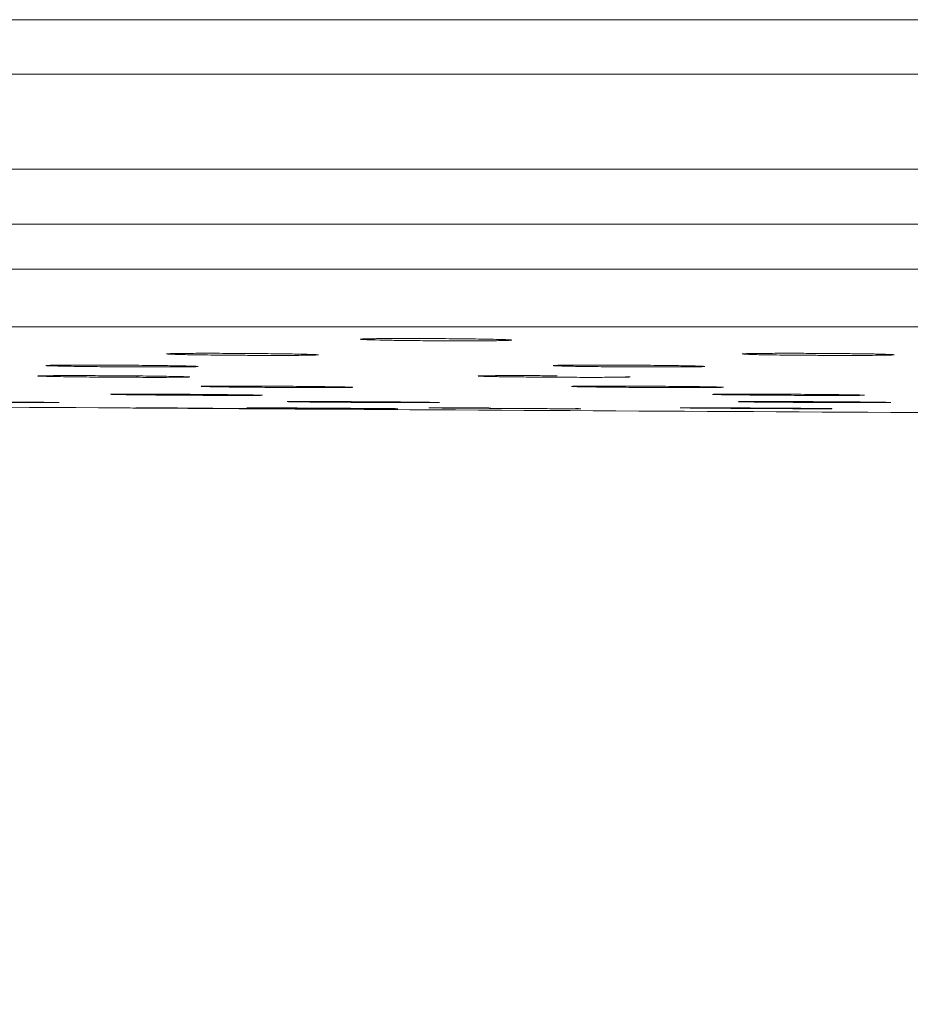
# Model space of a CAD drawing. Units: inches. Extents: x 0.85 to 10.51, y 0.23 to 7.15.
# Drawn here: x 2.64 to 2.76, y 5.69 to 5.82 of the extents above; entities that cross this region are included whole.
import ezdxf

# ---------------------------------------------------------------- set-up
doc = ezdxf.new("R2010")
doc.units = ezdxf.units.IN
doc.header["$MEASUREMENT"] = 0
doc.styles.add('SLDTEXTSTYLE3', font='TXT', dxfattribs={"width": 0.75})
doc.dimstyles.new('SLDDIMSTYLE1', dxfattribs={"dimtxt": 0.137795, "dimasz": 0.156, "dimexe": 0, "dimexo": 0.0625, "dimgap": 0.034449, "dimtad": 0, "dimtih": 1, "dimtoh": 1, "dimdec": 3, "dimlfac": 4, "dimrnd": 1e-09, "dimzin": 12, "dimdsep": 46, "dimlunit": 5, "dimtxsty": 'SLDTEXTSTYLE3', "dimsah": 1, "dimcen": 0.09, "dimadec": 0, "dimazin": 3, "dimtfac": 1, "dimtofl": 0, "dimtmove": 0, "dimatfit": 3, "dimfxl": 0, "dimfrac": 2, "dimtolj": 1, "dimtzin": 12, "dimarcsym": 0})

# ---------------------------------------------------------------- blocks, each defined once
blk = doc.blocks.new('_D_1')
at = {"color": 7, "linetype": 'Continuous', "lineweight": 0}
for p, q in [((1.72995, 5.73746), (1.72995, 5.30751)), ((4.72995, 5.73746), (4.72995, 5.30751)), ((1.72995, 5.43251), (3.02987, 5.43251)), ((4.72995, 5.43251), (3.49815, 5.43251))]:
    blk.add_line(p, q, dxfattribs=at)
for points in [[(1.72995, 5.43251), (1.88595, 5.40651), (1.88595, 5.45851)], [(4.72995, 5.43251), (4.57395, 5.45851), (4.57395, 5.40651)]]:
    blk.add_solid(points, dxfattribs=at)
at = {"color": 7, "linetype": 'Continuous', "lineweight": 0, "char_height": 0.137795, "attachment_point": 1, "style": 'SLDTEXTSTYLE3'}
for s, insert in [('12"', (3.23768, 5.50181)), ('%%c', (3.02987, 5.49971))]:
    blk.add_mtext(s, dxfattribs=dict(at, insert=insert))

msp = doc.modelspace()

# ---------------------------------------------------------------- linework, layer by layer
at = {"color": 8, "linetype": 'Continuous', "lineweight": 15}
for p, q in [((1.77996148, 5.81991185), (4.67992917, 5.81991185)), ((4.68519182, 5.81281906), (1.77469883, 5.81281906)), ((1.73520826, 5.80047826), (3.22994533, 5.80047826)), ((3.22994533, 5.79331966), (1.72994533, 5.79331966)), ((1.72994533, 5.78745993), (3.22994533, 5.78745993)), ((3.22994533, 5.77996096), (1.73732095, 5.77996096))]:
    msp.add_line(p, q, dxfattribs=at)
at = {"color": 7, "linetype": 'Continuous', "lineweight": 15, "flags": 128}
for points in [[(2.6643687, 5.77646178), (2.66436386, 5.77646141), (2.66447775, 5.7764663), (2.66505539, 5.77648079), (2.66669288, 5.77649942), (2.66947454, 5.77650745), (2.66948024, 5.77650744), (2.66948024, 5.77650744)], [(2.6599928, 5.77354254), (2.65997277, 5.77343672), (2.65995749, 5.77336336)]]:
    msp.add_lwpolyline(points, dxfattribs=at)
at = {"color": 7, "linetype": 'Continuous', "lineweight": 15}
for start, end in [(269.5725733027, 269.6340438042), (269.6465155377, 269.7072556763)]:
    msp.add_arc((3.22994533, 95.77383359), 90.00625, start, end, dxfattribs=at)
at = {"color": 8, "linetype": 'Continuous', "lineweight": 15}
for points, knots in [([(2.69212737, 5.77822025), (2.69147587, 5.77823414), (2.6900675, 5.77826415), (2.68904345, 5.77831427), (2.68900827, 5.77836236), (2.69011241, 5.77840154), (2.69221352, 5.77842644), (2.69478158, 5.77843609), (2.6966677, 5.77842949), (2.69745552, 5.77842674)], [0, 0, 0, 0, 0.13086419, 0.282896247, 0.434932804, 0.586962188, 0.73897587, 0.890972206, 1, 1, 1, 1]), ([(2.7070465, 5.77830958), (2.70739587, 5.77830063), (2.70839668, 5.77827499), (2.70895467, 5.77823106), (2.70865447, 5.77818529), (2.70721417, 5.77814999), (2.70485221, 5.7781299), (2.70199928, 5.77812536), (2.69996554, 5.77813571), (2.69904455, 5.77814039)], [0, 0, 0, 0, 0.084282428, 0.241435534, 0.398589493, 0.555732707, 0.712858292, 0.869967089, 1, 1, 1, 1]), ([(2.66496469, 5.77636937), (2.66458911, 5.77638248), (2.6637679, 5.77641114), (2.66381514, 5.77645151), (2.66489451, 5.77648453), (2.66684398, 5.7765051), (2.66865056, 5.77650637), (2.66948024, 5.77650695)], [0, 0, 0, 0, 0.1796344318, 0.3927730611, 0.6059011867, 0.81901021, 1, 1, 1, 1]), ([(2.68298741, 5.77635226), (2.68323859, 5.77634062), (2.68382179, 5.7763136), (2.68342745, 5.77627696), (2.68203513, 5.77624714), (2.67967033, 5.77623172), (2.67689402, 5.77623026), (2.67493488, 5.77624081), (2.67408775, 5.77624538)], [0, 0, 0, 0, 0.137111319, 0.318346753, 0.499570351, 0.68077681, 0.861968339, 1, 1, 1, 1]), ([(2.73992789, 5.77636019), (2.73955003, 5.77637339), (2.738726, 5.77640215), (2.73877478, 5.77644376), (2.7398427, 5.77647922), (2.74193588, 5.77650238), (2.74478394, 5.77651059), (2.74807315, 5.77650298), (2.75101748, 5.77648312), (2.75372773, 5.77645462), (2.75607828, 5.77641878), (2.75792494, 5.77637238), (2.75873256, 5.77632569), (2.75840763, 5.77628402), (2.75698809, 5.77625192), (2.75463133, 5.77623359), (2.75183816, 5.77622927), (2.74986277, 5.77623824), (2.74899944, 5.77624216)], [0, 0, 0, 0, 0.055543225, 0.12112948, 0.186713233, 0.252291443, 0.317863499, 0.383431486, 0.448999274, 0.490029911, 0.555612684, 0.62119532, 0.686780885, 0.752366787, 0.817949041, 0.883525264, 0.949095715, 1, 1, 1, 1]), ([(2.71617296, 5.77482883), (2.71559538, 5.77484275), (2.714432, 5.77487079), (2.71399943, 5.77491159), (2.71462868, 5.77494583), (2.71634978, 5.7749691), (2.71865999, 5.7749799), (2.72049604, 5.7749762), (2.72126984, 5.77497463)], [0, 0, 0, 0, 0.172547767, 0.347556528, 0.522561606, 0.697555478, 0.872535531, 1, 1, 1, 1]), ([(2.73332469, 5.77483459), (2.73346646, 5.77483012), (2.73405611, 5.77481152), (2.73391479, 5.77478239), (2.73349168, 5.77475798), (2.73277888, 5.77475119), (2.73273193, 5.77475075)], [0, 0, 0, 0, 0.1326055828, 0.5515434191, 0.9704659612, 1, 1, 1, 1]), ([(2.65005894, 5.77346975), (2.64974774, 5.7734749), (2.64868075, 5.77349256), (2.64742687, 5.77352367), (2.64691798, 5.77355865), (2.64754893, 5.77358635), (2.64924957, 5.77360316), (2.65166976, 5.77360846), (2.65364281, 5.77360182), (2.65455256, 5.77359876)], [0, 0, 0, 0, 0.065702996, 0.225269721, 0.384838004, 0.544401172, 0.703954793, 0.863498621, 1, 1, 1, 1]), ([(2.70615329, 5.77348548), (2.70568728, 5.77349568), (2.70463854, 5.77351865), (2.70424379, 5.7735524), (2.70486564, 5.77358146), (2.7064384, 5.77360083), (2.70809797, 5.77360365), (2.70886525, 5.77360495)], [0, 0, 0, 0, 0.1716342693, 0.3862513405, 0.6008631519, 0.8154628916, 1, 1, 1, 1]), ([(2.66630695, 5.77346106), (2.66642431, 5.77345775), (2.66698467, 5.77344195), (2.66697281, 5.77341734), (2.66622781, 5.77340274), (2.6658634, 5.77339559)], [0, 0, 0, 0, 0.119204938, 0.569168985, 1, 1, 1, 1]), ([(2.72362143, 5.77346802), (2.7237381, 5.77346471), (2.72430156, 5.77344875), (2.72416449, 5.77342402), (2.72372208, 5.77340267), (2.72296549, 5.7733971), (2.72287828, 5.77339645)], [0, 0, 0, 0, 0.109188752, 0.527360981, 0.945517995, 1, 1, 1, 1]), ([(2.65703567, 5.77115242), (2.65680284, 5.77116053), (2.65633141, 5.77117695), (2.65703011, 5.77119337), (2.65873246, 5.7712007), (2.66088186, 5.77119971), (2.66252494, 5.77119278), (2.6631108, 5.77119031)], [0, 0, 0, 0, 0.215409239, 0.436171593, 0.65692548, 0.877672893, 1, 1, 1, 1]), ([(2.67591797, 5.77106852), (2.67598129, 5.77106718), (2.67647422, 5.77105675), (2.67630931, 5.77104239), (2.67578504, 5.77102972), (2.67490026, 5.77102825), (2.67470429, 5.77102792)], [0, 0, 0, 0, 0.060606995, 0.471817174, 0.883013063, 1, 1, 1, 1]), ([(2.73610858, 5.77112696), (2.73570062, 5.77113573), (2.73484663, 5.77115408), (2.73489455, 5.77117711), (2.73597311, 5.77119374), (2.73807824, 5.77120083), (2.74065287, 5.77119922), (2.74254953, 5.77119124), (2.74334778, 5.77118789)], [0, 0, 0, 0, 0.162142036, 0.339411346, 0.516675164, 0.693932187, 0.87118409, 1, 1, 1, 1]), ([(2.75400578, 5.77108646), (2.75428235, 5.77107871), (2.75488827, 5.77106172), (2.75455233, 5.77104106), (2.75350538, 5.77103331), (2.7529933, 5.77102952)], [0, 0, 0, 0, 0.3002196621, 0.6577218767, 1, 1, 1, 1]), ([(2.6494417, 5.77010954), (2.64949094, 5.77010878), (2.64996793, 5.77010134), (2.64992148, 5.77009277), (2.64921864, 5.77008999), (2.64888929, 5.77008869)], [0, 0, 0, 0, 0.05763982, 0.55839939, 1, 1, 1, 1]), ([(2.68005073, 5.77020521), (2.67981478, 5.77021149), (2.67933575, 5.77022425), (2.6800217, 5.77023541), (2.68170596, 5.77023862), (2.6840321, 5.77023439), (2.68588964, 5.77022598), (2.68668649, 5.77022237)], [0, 0, 0, 0, 0.205574989, 0.417356337, 0.629131977, 0.840904185, 1, 1, 1, 1]), ([(2.69893303, 5.77011713), (2.69898935, 5.77011617), (2.69947649, 5.77010793), (2.69936601, 5.7700972), (2.69847358, 5.77008778), (2.69646056, 5.77008725), (2.69368476, 5.77009509), (2.69042014, 5.77011059), (2.68705971, 5.77013191), (2.68433691, 5.77015351), (2.6830006, 5.77016693), (2.68249808, 5.77017198)], [0, 0, 0, 0, 0.016905542, 0.146218206, 0.275527305, 0.404833206, 0.534137674, 0.663443107, 0.792751475, 0.922063466, 1, 1, 1, 1]), ([(2.73879235, 5.77019754), (2.73856589, 5.77020421), (2.73809752, 5.770218), (2.7387836, 5.77023182), (2.74045689, 5.77023855), (2.74302873, 5.77023633), (2.74568981, 5.77022838), (2.74740245, 5.77021906), (2.74800294, 5.77021579)], [0, 0, 0, 0, 0.170946376, 0.353566649, 0.536181803, 0.718793015, 0.901403192, 1, 1, 1, 1]), ([(2.75769881, 5.77012505), (2.75775243, 5.77012408), (2.75823501, 5.77011535), (2.758189, 5.77010286), (2.7574766, 5.77009611), (2.75713861, 5.77009291)], [0, 0, 0, 0, 0.061644979, 0.554811383, 1, 1, 1, 1]), ([(2.66029698, 5.76941438), (2.66009392, 5.7694164), (2.65965306, 5.7694208), (2.66032584, 5.76941923), (2.66202966, 5.76941096), (2.6637811, 5.76940152), (2.66497484, 5.76939445), (2.66512895, 5.76939353)], [0, 0, 0, 0, 0.213367679, 0.463232262, 0.713095683, 0.962961118, 1, 1, 1, 1]), ([(2.67466695, 5.76941158), (2.6744906, 5.76941399), (2.67408088, 5.76941958), (2.67475307, 5.76942051), (2.6764364, 5.76941497), (2.67849477, 5.76940565), (2.68003589, 5.76939715), (2.68052399, 5.76939446)], [0, 0, 0, 0, 0.179111185, 0.416121556, 0.653129715, 0.890138647, 1, 1, 1, 1]), ([(2.69382633, 5.76930225), (2.69394634, 5.76929981), (2.69419266, 5.7692948), (2.69316331, 5.76929586), (2.69119049, 5.76930339), (2.68840305, 5.76931718), (2.68514102, 5.76933551), (2.68177988, 5.7693563), (2.67905111, 5.7693747), (2.67771177, 5.76938474), (2.67720498, 5.76938853)], [0, 0, 0, 0, 0.125698037, 0.257990619, 0.39028246, 0.522575249, 0.654870258, 0.787167786, 0.919467029, 1, 1, 1, 1]), ([(2.67940993, 5.76929908), (2.67954562, 5.76929739), (2.67980424, 5.76929416), (2.67908403, 5.76929712), (2.6787417, 5.76929853)], [0, 0, 0, 0, 0.524679779, 1, 1, 1, 1]), ([(2.69904973, 5.76939935), (2.69871844, 5.76940311), (2.69794493, 5.7694119), (2.69800881, 5.76941906), (2.69906785, 5.7694206), (2.70116885, 5.76941472), (2.70362589, 5.76940456), (2.70539739, 5.76939505), (2.706073, 5.76939142)], [0, 0, 0, 0, 0.139628664, 0.326001204, 0.512370447, 0.69873801, 0.885106246, 1, 1, 1, 1]), ([(2.71708253, 5.76931305), (2.71737681, 5.76930912), (2.71800886, 5.76930067), (2.71762206, 5.76929512), (2.7162252, 5.76929587), (2.71386625, 5.76930372), (2.71084194, 5.76931763), (2.70749688, 5.76933604), (2.70459969, 5.76935425), (2.70305707, 5.76936533), (2.70247451, 5.76936952)], [0, 0, 0, 0, 0.116504189, 0.25022968, 0.383953072, 0.517675761, 0.651399453, 0.785125411, 0.918853909, 1, 1, 1, 1]), ([(2.73160692, 5.76939499), (2.73133128, 5.76939852), (2.73061949, 5.76940763), (2.73070354, 5.76941661), (2.73175692, 5.76942091), (2.73385488, 5.76941779), (2.73657804, 5.76940871), (2.73864779, 5.76939854), (2.73961736, 5.76939377)], [0, 0, 0, 0, 0.1146280215, 0.2960132481, 0.4773950143, 0.6587744005, 0.8401535302, 1, 1, 1, 1]), ([(2.74989851, 5.76931667), (2.75014406, 5.76931295), (2.75070805, 5.76930441), (2.75036441, 5.76930059), (2.75017038, 5.76929843)], [0, 0, 0, 0, 0.435387021, 1, 1, 1, 1])]:
    msp.add_open_spline(points, degree=3, knots=knots, dxfattribs=at)
at = {"color": 7, "linetype": 'Continuous', "lineweight": 15}
for points, knots in [([(2.68962487, 5.77837584), (2.68963255, 5.77837634), (2.68965788, 5.77837797), (2.69011081, 5.7783956), (2.69129843, 5.77841611), (2.69353413, 5.77843366), (2.69560671, 5.77843084), (2.69662764, 5.77842945)], [0, 0, 0, 0, 0.056023846, 0.184647496, 0.413663714, 0.711180405, 1, 1, 1, 1]), ([(2.69351375, 5.77819505), (2.69311981, 5.77820093), (2.69259405, 5.77820877), (2.69222093, 5.77821795), (2.69212737, 5.77822025)], [0, 0, 0, 0, 0.749265447, 1, 1, 1, 1]), ([(2.69904455, 5.77814039), (2.69885575, 5.77814112), (2.69757112, 5.77814606), (2.69559898, 5.77816605), (2.69407706, 5.77818721), (2.69351375, 5.77819505)], [0, 0, 0, 0, 0.097895798, 0.666101012, 1, 1, 1, 1]), ([(2.69662764, 5.77842945), (2.69674784, 5.77842946), (2.69799014, 5.77842961), (2.70071748, 5.77841031), (2.70418351, 5.77837189), (2.70671553, 5.77832522), (2.7080483, 5.7782797), (2.70820249, 5.77826949), (2.7082547, 5.77826603)], [0, 0, 0, 0, 0.024883526, 0.257179854, 0.490825665, 0.721057284, 0.905536117, 1, 1, 1, 1]), ([(2.66832913, 5.77629982), (2.6679617, 5.77630545), (2.66670621, 5.77632471), (2.66543052, 5.77634921), (2.6650204, 5.77636695), (2.66496469, 5.77636937)], [0, 0, 0, 0, 0.263370757, 0.899935479, 1, 1, 1, 1]), ([(2.67408775, 5.77624538), (2.67382697, 5.77624649), (2.67247126, 5.77625224), (2.67042194, 5.7762722), (2.66889541, 5.77629234), (2.66832913, 5.77629982)], [0, 0, 0, 0, 0.130296048, 0.677373787, 1, 1, 1, 1]), ([(2.66948024, 5.77650744), (2.67062873, 5.77650544), (2.67293992, 5.77650142), (2.67668623, 5.7764725), (2.67999776, 5.77642946), (2.68204706, 5.77638907), (2.68301462, 5.77635147), (2.68304124, 5.77634996), (2.68304989, 5.77634947)], [0, 0, 0, 0, 0.20251738, 0.407542295, 0.613202297, 0.816695979, 0.94043948, 1, 1, 1, 1]), ([(2.73933862, 5.77645542), (2.73933622, 5.77645524), (2.73931113, 5.77645336), (2.73950579, 5.77646422), (2.74013099, 5.77647939), (2.74176555, 5.77650052), (2.74454611, 5.77651036), (2.7480853, 5.77650286), (2.75173926, 5.77647832), (2.75370924, 5.77645118), (2.75464956, 5.77643822)], [0, 0, 0, 0, 0.004959509, 0.052032171, 0.143854565, 0.290938401, 0.465087468, 0.64745201, 0.831720842, 1, 1, 1, 1]), ([(2.74328395, 5.77629224), (2.74291803, 5.77629765), (2.74166425, 5.77631619), (2.74039166, 5.77634003), (2.73998225, 5.77635783), (2.73992789, 5.77636019)], [0, 0, 0, 0, 0.263301432, 0.902176849, 1, 1, 1, 1]), ([(2.74899944, 5.77624216), (2.74875457, 5.77624298), (2.74741472, 5.7762475), (2.74537956, 5.77626588), (2.74385169, 5.7762851), (2.74328395, 5.77629224)], [0, 0, 0, 0, 0.12321591, 0.674193995, 1, 1, 1, 1]), ([(2.75464956, 5.77643822), (2.7547466, 5.77643703), (2.75591246, 5.77642276), (2.75702641, 5.77639607), (2.75796464, 5.77636079), (2.75799238, 5.77635897), (2.75800198, 5.77635834)], [0, 0, 0, 0, 0.046788515, 0.562128896, 0.848395949, 1, 1, 1, 1]), ([(2.65109035, 5.77481922), (2.65077811, 5.77482491), (2.64971324, 5.77484431), (2.64846913, 5.77487903), (2.64797606, 5.77491885), (2.64862149, 5.77495138), (2.65033976, 5.77497221), (2.65261905, 5.77498048), (2.65441712, 5.77497533), (2.65515376, 5.77497322)], [0, 0, 0, 0, 0.067914892, 0.231620392, 0.395329394, 0.559033348, 0.722725916, 0.886405751, 1, 1, 1, 1]), ([(2.64863941, 5.77494117), (2.64863686, 5.77494102), (2.64862385, 5.77494023), (2.64890031, 5.77495131), (2.64975018, 5.77496524), (2.65172386, 5.77497745), (2.65374559, 5.77498043), (2.65503714, 5.77497413), (2.65515376, 5.77497356)], [0, 0, 0, 0, 0.026262326, 0.134065256, 0.339440388, 0.633685799, 0.966923926, 1, 1, 1, 1]), ([(2.66734424, 5.77482556), (2.6674735, 5.77482147), (2.6680455, 5.77480336), (2.66797046, 5.77477474), (2.66704101, 5.77474533), (2.665019, 5.77472817), (2.66223172, 5.77472496), (2.65896303, 5.77473611), (2.6556039, 5.77476039), (2.65290244, 5.77479017), (2.65158025, 5.77481137), (2.65109035, 5.77481922)], [0, 0, 0, 0, 0.037053233, 0.163964631, 0.290870272, 0.417766285, 0.54465302, 0.671534894, 0.798418452, 0.925309502, 1, 1, 1, 1]), ([(2.65515376, 5.77497356), (2.65623966, 5.77496935), (2.65853443, 5.77496047), (2.66210227, 5.77492802), (2.66518225, 5.77488434), (2.66682646, 5.77484913), (2.66743855, 5.77482159), (2.66742881, 5.77482232), (2.66742672, 5.77482248)], [0, 0, 0, 0, 0.200639637, 0.424000563, 0.647459657, 0.866509677, 0.971435166, 1, 1, 1, 1]), ([(2.71466186, 5.77493559), (2.71465976, 5.77493547), (2.7146498, 5.77493485), (2.71494565, 5.77494686), (2.71583816, 5.77496227), (2.71786489, 5.77497627), (2.71990034, 5.77498084), (2.72117426, 5.7749754), (2.72126984, 5.77497499)], [0, 0, 0, 0, 0.029689488, 0.140156922, 0.348147487, 0.642232378, 0.973158664, 1, 1, 1, 1]), ([(2.71710054, 5.77481139), (2.71675517, 5.77481691), (2.71639809, 5.77482262), (2.7161801, 5.77482863), (2.71617296, 5.77482883)], [0, 0, 0, 0, 0.967219744, 1, 1, 1, 1]), ([(2.73273193, 5.77475075), (2.73217528, 5.7747439), (2.73101979, 5.7747297), (2.72822932, 5.77472462), (2.72497969, 5.7747328), (2.72161544, 5.77475477), (2.71891412, 5.77478301), (2.71759117, 5.77480371), (2.71710054, 5.77481139)], [0, 0, 0, 0, 0.168431709, 0.349625642, 0.530811054, 0.711997003, 0.893192312, 1, 1, 1, 1]), ([(2.72126984, 5.77497499), (2.72238102, 5.77497136), (2.72470504, 5.77496378), (2.72827391, 5.77493294), (2.73131496, 5.77488997), (2.73289779, 5.77485618), (2.73346449, 5.77482805), (2.73343583, 5.77483026), (2.73343158, 5.77483059)], [0, 0, 0, 0, 0.2062289439, 0.4313224485, 0.6564312552, 0.8770488474, 0.9817627776, 1, 1, 1, 1]), ([(2.6475404, 5.77357696), (2.64754136, 5.77357701), (2.64754521, 5.77357721), (2.64790626, 5.7735881), (2.64894566, 5.77360016), (2.65117471, 5.77360708), (2.65328561, 5.77360625), (2.65451797, 5.7735992), (2.65455256, 5.77359901)], [0, 0, 0, 0, 0.039544134, 0.157458243, 0.376068361, 0.670225555, 0.990744831, 1, 1, 1, 1]), ([(2.65455256, 5.77359901), (2.65574098, 5.77359314), (2.65815594, 5.77358121), (2.66172808, 5.77354742), (2.66453672, 5.77350699), (2.66595177, 5.77347769), (2.66645004, 5.77345501), (2.6664237, 5.77345684), (2.66642027, 5.77345708)], [0, 0, 0, 0, 0.221537042, 0.450180496, 0.678845127, 0.8783841, 0.984135851, 1, 1, 1, 1]), ([(2.70486037, 5.77357208), (2.70486486, 5.77357231), (2.70488105, 5.77357313), (2.70529281, 5.7735855), (2.70647827, 5.7735979), (2.70781352, 5.77360688), (2.70885378, 5.77360532), (2.70886525, 5.7736053)], [0, 0, 0, 0, 0.069046392, 0.249041223, 0.571401695, 0.995273873, 1, 1, 1, 1]), ([(2.70886525, 5.7736053), (2.70992956, 5.7736051), (2.71175572, 5.77360475), (2.71383128, 5.773592), (2.71469719, 5.77358668)], [0, 0, 0, 0, 0.58281066, 1, 1, 1, 1]), ([(2.6658634, 5.77339559), (2.6658501, 5.77339525), (2.66552382, 5.77338679), (2.66392402, 5.7733801), (2.66123696, 5.77337863), (2.6579479, 5.77339118), (2.65459412, 5.7734149), (2.65188234, 5.77344298), (2.65055309, 5.77346249), (2.65005894, 5.77346975)], [0, 0, 0, 0, 0.007540452, 0.185034802, 0.362519206, 0.539999332, 0.717482723, 0.89497549, 1, 1, 1, 1]), ([(2.67127568, 5.7721337), (2.67096841, 5.77213822), (2.6699081, 5.77215384), (2.66866216, 5.77218086), (2.66816101, 5.77221058), (2.66880213, 5.77223314), (2.67050241, 5.77224618), (2.67307842, 5.77224738), (2.6754932, 5.77224153), (2.6769449, 5.77223259), (2.6772869, 5.77223048)], [0, 0, 0, 0, 0.060757894, 0.209660171, 0.358562571, 0.507460451, 0.656351149, 0.805235153, 0.954115881, 1, 1, 1, 1]), ([(2.66872962, 5.77222411), (2.66874174, 5.77222459), (2.66878158, 5.77222619), (2.66928996, 5.77223659), (2.67062096, 5.77224551), (2.6731469, 5.77224832), (2.67543848, 5.77223927), (2.67660269, 5.77223467)], [0, 0, 0, 0, 0.058090945, 0.191079211, 0.420069486, 0.705373306, 1, 1, 1, 1]), ([(2.67660269, 5.77223467), (2.67661943, 5.77223462), (2.67778719, 5.77223085), (2.68041012, 5.77221182), (2.68385423, 5.77217932), (2.68630994, 5.77214603), (2.68756552, 5.77211469), (2.68764601, 5.77211111), (2.68767045, 5.77211003)], [0, 0, 0, 0, 0.003477165, 0.242561339, 0.482845576, 0.722389031, 0.915685602, 1, 1, 1, 1]), ([(2.70736792, 5.77346256), (2.70703684, 5.77346763), (2.70654449, 5.77347517), (2.70624981, 5.77348293), (2.70615329, 5.77348548)], [0, 0, 0, 0, 0.672448246, 1, 1, 1, 1]), ([(2.72287828, 5.77339645), (2.7223596, 5.77339129), (2.72124456, 5.7733802), (2.71851158, 5.77337809), (2.71526816, 5.77338773), (2.71190211, 5.77340953), (2.70919258, 5.77343631), (2.70786264, 5.77345545), (2.70736792, 5.77346256)], [0, 0, 0, 0, 0.15923481, 0.342315285, 0.5253899604, 0.7084665017, 0.891551756, 1, 1, 1, 1]), ([(2.71948245, 5.77212729), (2.71917551, 5.77213177), (2.71811557, 5.77214726), (2.71686928, 5.77217454), (2.71636942, 5.77220523), (2.71700448, 5.77222959), (2.71872615, 5.77224398), (2.72072227, 5.77224877), (2.72219514, 5.77224471), (2.72261591, 5.77224355)], [0, 0, 0, 0, 0.070190301, 0.242386429, 0.414583815, 0.586776901, 0.758962018, 0.931138986, 1, 1, 1, 1]), ([(2.71694596, 5.77222013), (2.7169448, 5.77222006), (2.71692123, 5.77221872), (2.7170911, 5.77222593), (2.71767138, 5.77223484), (2.71928675, 5.77224559), (2.7211193, 5.77224894), (2.72243716, 5.77224438), (2.72261592, 5.77224376)], [0, 0, 0, 0, 0.004779677, 0.096864075, 0.285354229, 0.586063027, 0.943853765, 1, 1, 1, 1]), ([(2.72261592, 5.77224376), (2.72359915, 5.77224119), (2.72575089, 5.77223558), (2.72934684, 5.77221165), (2.73268608, 5.77217811), (2.73482928, 5.77214647), (2.73580574, 5.77211944), (2.73587465, 5.77211602), (2.73589485, 5.77211501)], [0, 0, 0, 0, 0.17566583, 0.384434438, 0.594067899, 0.801289585, 0.941730777, 1, 1, 1, 1]), ([(2.65688844, 5.77118572), (2.65688632, 5.77118563), (2.65686666, 5.77118476), (2.6570629, 5.77119057), (2.65772808, 5.77119661), (2.65949417, 5.77120079), (2.66149678, 5.77119844), (2.66288989, 5.77119152), (2.6631108, 5.77119042)], [0, 0, 0, 0, 0.0111790121, 0.1036555499, 0.298157878, 0.5957711948, 0.935899752, 1, 1, 1, 1]), ([(2.65947322, 5.77111196), (2.6591752, 5.77111589), (2.65814089, 5.77112953), (2.6572, 5.7711442), (2.65703947, 5.77115223), (2.65703567, 5.77115242)], [0, 0, 0, 0, 0.283231367, 0.983010805, 1, 1, 1, 1]), ([(2.67470429, 5.77102792), (2.67427128, 5.77102644), (2.67323309, 5.7710229), (2.67061952, 5.77102883), (2.66737901, 5.77104352), (2.66401219, 5.77106627), (2.66130032, 5.77109043), (2.65997103, 5.77110609), (2.65947322, 5.77111196)], [0, 0, 0, 0, 0.134636327, 0.322806754, 0.510977293, 0.699152429, 0.887334634, 1, 1, 1, 1]), ([(2.6631108, 5.77119042), (2.66407648, 5.77118624), (2.66623174, 5.77117691), (2.66977822, 5.77115085), (2.67304186, 5.77111841), (2.67501766, 5.77109109), (2.6758839, 5.77107037), (2.67595138, 5.77106754), (2.67597322, 5.77106662)], [0, 0, 0, 0, 0.173487074, 0.3871975075, 0.6014965252, 0.8128260017, 0.9394372035, 1, 1, 1, 1]), ([(2.68721004, 5.77212204), (2.68746422, 5.77211605), (2.68818254, 5.77209915), (2.68817722, 5.77207587), (2.68723232, 5.77205596), (2.68522248, 5.77204648), (2.68243784, 5.77204831), (2.67917145, 5.77206129), (2.67581158, 5.77208396), (2.67310019, 5.77210971), (2.67177154, 5.77212718), (2.67127568, 5.7721337)], [0, 0, 0, 0, 0.067253487, 0.1900674834, 0.3128768263, 0.4356800768, 0.5584784661, 0.6812753559, 0.8040747645, 0.9268796065, 1, 1, 1, 1]), ([(2.73585323, 5.77211669), (2.73593686, 5.77211458), (2.73645552, 5.7721015), (2.73635742, 5.7720808), (2.73544714, 5.77205904), (2.73342829, 5.77204746), (2.73064625, 5.77204705), (2.72737926, 5.77205795), (2.72401956, 5.77207891), (2.72130761, 5.77210365), (2.71997864, 5.77212086), (2.71948245, 5.77212729)], [0, 0, 0, 0, 0.024686182, 0.153098366, 0.281506265, 0.40990787, 0.538303935, 0.666697637, 0.795093193, 0.923494003, 1, 1, 1, 1]), ([(2.73529061, 5.77117956), (2.73529652, 5.77117979), (2.7353176, 5.77118059), (2.73575081, 5.77118952), (2.73693762, 5.77119764), (2.73917901, 5.77120157), (2.74124518, 5.77119525), (2.74221665, 5.77119228)], [0, 0, 0, 0, 0.0504762674, 0.1801384102, 0.4214496584, 0.7279795977, 1, 1, 1, 1]), ([(2.73935238, 5.7710838), (2.73899651, 5.77108757), (2.73775737, 5.7711007), (2.73653028, 5.77111608), (2.73613933, 5.77112617), (2.73610858, 5.77112696)], [0, 0, 0, 0, 0.270720407, 0.942653542, 1, 1, 1, 1]), ([(2.7529933, 5.77102952), (2.75297367, 5.77102932), (2.75249279, 5.77102455), (2.7506572, 5.77102374), (2.7477162, 5.77102871), (2.74434613, 5.77104414), (2.74146386, 5.77106382), (2.73992847, 5.77107835), (2.73935238, 5.7710838)], [0, 0, 0, 0, 0.0091648, 0.224540359, 0.439910971, 0.655281856, 0.870658114, 1, 1, 1, 1]), ([(2.74221665, 5.77119228), (2.74239946, 5.77119187), (2.74370803, 5.7711889), (2.74652767, 5.77117236), (2.75003584, 5.77114461), (2.75267901, 5.77111409), (2.75408421, 5.77108662), (2.75427238, 5.77107917), (2.75433666, 5.77107663)], [0, 0, 0, 0, 0.036319166, 0.259970658, 0.484565499, 0.706440994, 0.89972049, 1, 1, 1, 1]), ([(2.64888929, 5.77008869), (2.64885357, 5.77008845), (2.6485155, 5.77008616), (2.64688862, 5.77008982), (2.64419095, 5.77010014), (2.64090543, 5.77011833), (2.6375506, 5.77014126), (2.63482589, 5.77016343), (2.63348941, 5.77017662), (2.63298659, 5.77018159)], [0, 0, 0, 0, 0.020644606, 0.195426758, 0.370208207, 0.544992136, 0.719780643, 0.894573819, 1, 1, 1, 1]), ([(2.63719778, 5.7702161), (2.63825105, 5.77021008), (2.64052362, 5.77019711), (2.64408001, 5.77017016), (2.6471592, 5.77014219), (2.64890033, 5.77011984), (2.64945433, 5.77011061), (2.64960038, 5.77010528), (2.64957646, 5.77010641), (2.64957544, 5.77010645)], [0, 0, 0, 0, 0.189231426, 0.408291459, 0.627621929, 0.844259229, 0.951496141, 0.99793449, 1, 1, 1, 1]), ([(2.67983823, 5.7702296), (2.67983655, 5.77022954), (2.67982743, 5.77022925), (2.6800919, 5.77023406), (2.68094677, 5.77023773), (2.68300868, 5.77023665), (2.6851607, 5.7702307), (2.6865267, 5.7702233), (2.68668649, 5.77022243)], [0, 0, 0, 0, 0.023148774, 0.125202245, 0.338333337, 0.634971397, 0.957299406, 1, 1, 1, 1]), ([(2.68249808, 5.77017198), (2.68220189, 5.77017526), (2.68116657, 5.77018672), (2.68022064, 5.77019885), (2.68005543, 5.77020503), (2.68005073, 5.77020521)], [0, 0, 0, 0, 0.280219624, 0.979490229, 1, 1, 1, 1]), ([(2.68668649, 5.77022243), (2.68774321, 5.77021717), (2.69001807, 5.77020584), (2.69357286, 5.77018024), (2.69666574, 5.77015162), (2.69835934, 5.77013005), (2.69898823, 5.77011636), (2.69903911, 5.77011452), (2.69905423, 5.77011397)], [0, 0, 0, 0, 0.190668363, 0.410464671, 0.630511272, 0.847662787, 0.954721471, 1, 1, 1, 1]), ([(2.73861429, 5.77022485), (2.73861402, 5.77022484), (2.7385923, 5.77022391), (2.73874103, 5.77022863), (2.73927166, 5.77023339), (2.74081932, 5.77023869), (2.74345946, 5.77023588), (2.74573062, 5.77022648), (2.74682976, 5.77022193)], [0, 0, 0, 0, 0.000835489, 0.067477436, 0.213299602, 0.453392854, 0.735466485, 1, 1, 1, 1]), ([(2.74125706, 5.77016221), (2.74096045, 5.77016554), (2.73992379, 5.77017718), (2.73896752, 5.77018999), (2.73880228, 5.77019711), (2.73879235, 5.77019754)], [0, 0, 0, 0, 0.273622607, 0.956343547, 1, 1, 1, 1]), ([(2.75713861, 5.77009291), (2.75710895, 5.77009252), (2.7567743, 5.77008806), (2.7551554, 5.77008694), (2.75246073, 5.77009093), (2.74917438, 5.7701038), (2.74581981, 5.77012308), (2.74309565, 5.77014375), (2.7417595, 5.77015717), (2.74125706, 5.77016221)], [0, 0, 0, 0, 0.017064259, 0.192505138, 0.367942972, 0.54338084, 0.71882181, 0.894267586, 1, 1, 1, 1]), ([(2.74682976, 5.77022193), (2.7469349, 5.77022154), (2.74821542, 5.77021687), (2.75091835, 5.77019975), (2.75429262, 5.77017304), (2.75660667, 5.77014748), (2.75765251, 5.77012724), (2.75775293, 5.77012354), (2.75777985, 5.77012255)], [0, 0, 0, 0, 0.02151978, 0.262112773, 0.503723155, 0.743504598, 0.931234368, 1, 1, 1, 1]), ([(2.65506769, 5.76941951), (2.65505799, 5.76941957), (2.65487404, 5.76942073), (2.65555796, 5.76941643), (2.65715157, 5.76940643), (2.65974335, 5.76939016), (2.66288521, 5.76937043), (2.66626428, 5.76934922), (2.66908797, 5.76933149), (2.67154108, 5.76931609), (2.67346099, 5.76930404), (2.67468641, 5.76929635), (2.67466674, 5.76929647), (2.67465913, 5.76929652)], [0, 0, 0, 0, 0.005976328, 0.113345718, 0.220715145, 0.328085895, 0.435458672, 0.542833295, 0.650208772, 0.717416356, 0.82478778, 0.932159261, 1, 1, 1, 1]), ([(2.65995712, 5.76941956), (2.65995641, 5.76941956), (2.65994358, 5.76941945), (2.66008523, 5.76941982), (2.66059285, 5.76941794), (2.66170926, 5.76941229), (2.66236455, 5.76940897)], [0, 0, 0, 0, 0.00752184, 0.134445861, 0.49195112, 1, 1, 1, 1]), ([(2.66278419, 5.7693953), (2.66249289, 5.76939738), (2.66146113, 5.76940473), (2.66048336, 5.76941206), (2.66031805, 5.76941412), (2.66029698, 5.76941438)], [0, 0, 0, 0, 0.255538539, 0.905112221, 1, 1, 1, 1]), ([(2.6787417, 5.76929853), (2.67869471, 5.76929868), (2.67834984, 5.76929981), (2.67670691, 5.76930849), (2.67400342, 5.76932373), (2.67071914, 5.76934344), (2.66736397, 5.76936453), (2.66463212, 5.76938247), (2.66329195, 5.76939178), (2.66278419, 5.7693953)], [0, 0, 0, 0, 0.027350684, 0.200722574, 0.374096465, 0.547473592, 0.720853773, 0.894235485, 1, 1, 1, 1]), ([(2.66512895, 5.76939353), (2.66523329, 5.76939295), (2.66558243, 5.76939102), (2.66604124, 5.76938821), (2.66636293, 5.76938625)], [0, 0, 0, 0, 0.298857671, 1, 1, 1, 1]), ([(2.6744226, 5.76941904), (2.67442217, 5.76941903), (2.67440617, 5.76941877), (2.67454195, 5.76942008), (2.67506213, 5.76941938), (2.67671003, 5.76941389), (2.67875052, 5.76940447), (2.68022954, 5.76939613), (2.68052399, 5.76939447)], [0, 0, 0, 0, 0.001991777, 0.075457159, 0.265955767, 0.575323344, 0.915454458, 1, 1, 1, 1]), ([(2.67456782, 5.76933459), (2.6750651, 5.76933131), (2.67668198, 5.76932062), (2.67849249, 5.76930712), (2.67936202, 5.76930036), (2.67955481, 5.76929733), (2.67953876, 5.76929767), (2.67953847, 5.76929768)], [0, 0, 0, 0, 0.171630183, 0.558041326, 0.904965095, 0.998299995, 1, 1, 1, 1]), ([(2.67720498, 5.76938853), (2.67691196, 5.76939083), (2.67587652, 5.76939895), (2.67486528, 5.76940772), (2.6746995, 5.76941095), (2.67466695, 5.76941158)], [0, 0, 0, 0, 0.240813664, 0.850945604, 1, 1, 1, 1]), ([(2.68052399, 5.76939447), (2.6814058, 5.76938965), (2.68345976, 5.76937844), (2.68698428, 5.76935631), (2.69035699, 5.76933328), (2.69278704, 5.76931348), (2.69367352, 5.76930561), (2.69392955, 5.76930024), (2.69390051, 5.76930117), (2.69389603, 5.76930132)], [0, 0, 0, 0, 0.153233127, 0.356922466, 0.561387369, 0.764510065, 0.943043328, 0.991211977, 1, 1, 1, 1]), ([(2.69822813, 5.76941792), (2.69822863, 5.76941793), (2.69823096, 5.76941796), (2.69854994, 5.76942017), (2.69955874, 5.76941933), (2.70169417, 5.76941308), (2.70378408, 5.769403), (2.70477608, 5.76939822)], [0, 0, 0, 0, 0.032090536, 0.15104833, 0.396119435, 0.713361129, 1, 1, 1, 1]), ([(2.70247451, 5.76936952), (2.70212246, 5.76937218), (2.70088278, 5.76938156), (2.69956862, 5.76939254), (2.6991364, 5.76939821), (2.69904973, 5.76939935)], [0, 0, 0, 0, 0.24074936, 0.847751721, 1, 1, 1, 1]), ([(2.73094393, 5.76941577), (2.73094296, 5.76941574), (2.73092411, 5.76941521), (2.73108243, 5.76941811), (2.73166016, 5.76941986), (2.73332013, 5.7694192), (2.73612947, 5.76941062), (2.73847352, 5.76939931), (2.73961736, 5.7693938)], [0, 0, 0, 0, 0.0035409884, 0.0691020745, 0.2192159913, 0.4651862329, 0.7390247549, 1, 1, 1, 1]), ([(2.73516433, 5.76936147), (2.73481142, 5.7693642), (2.73356918, 5.76937381), (2.73218985, 5.76938605), (2.7317305, 5.76939309), (2.73160692, 5.76939499)], [0, 0, 0, 0, 0.224846299, 0.791458825, 1, 1, 1, 1]), ([(2.75017038, 5.76929843), (2.75016315, 5.76929821), (2.75006204, 5.76929503), (2.74883521, 5.76929515), (2.7465767, 5.76929977), (2.74352542, 5.76931163), (2.74018761, 5.76932848), (2.73728892, 5.76934607), (2.73574664, 5.76935725), (2.73516433, 5.76936147)], [0, 0, 0, 0, 0.013553038, 0.189496167, 0.365437559, 0.541379415, 0.717323733, 0.893271433, 1, 1, 1, 1]), ([(2.73961736, 5.7693938), (2.73969411, 5.76939345), (2.74095939, 5.76938769), (2.74362282, 5.76937129), (2.74693609, 5.76934829), (2.74924617, 5.76932639), (2.75007745, 5.7693164), (2.75030779, 5.76930964), (2.75028246, 5.76931069), (2.75027971, 5.7693108)], [0, 0, 0, 0, 0.015684559, 0.258572899, 0.502077164, 0.744391947, 0.938051567, 0.993276356, 1, 1, 1, 1])]:
    msp.add_open_spline(points, degree=3, knots=knots, dxfattribs=at)

# ---------------------------------------------------------------- dimensions: what is measured, and where the dimension line sits
at = {"color": 7, "linetype": 'Continuous', "lineweight": 0}
dim = msp.add_linear_dim(base=(1.72994533, 5.43250776), p1=(4.72994533, 5.78745993), p2=(1.72994533, 5.78745993), text='%%c<>', dimstyle='SLDDIMSTYLE1', dxfattribs=at)
dim.commit()
dim.dimension.update_dxf_attribs({"geometry": '_D_1', "text_midpoint": (3.26400981, 5.43250776), "dimtype": 160})

doc.saveas('drawing.dxf')
